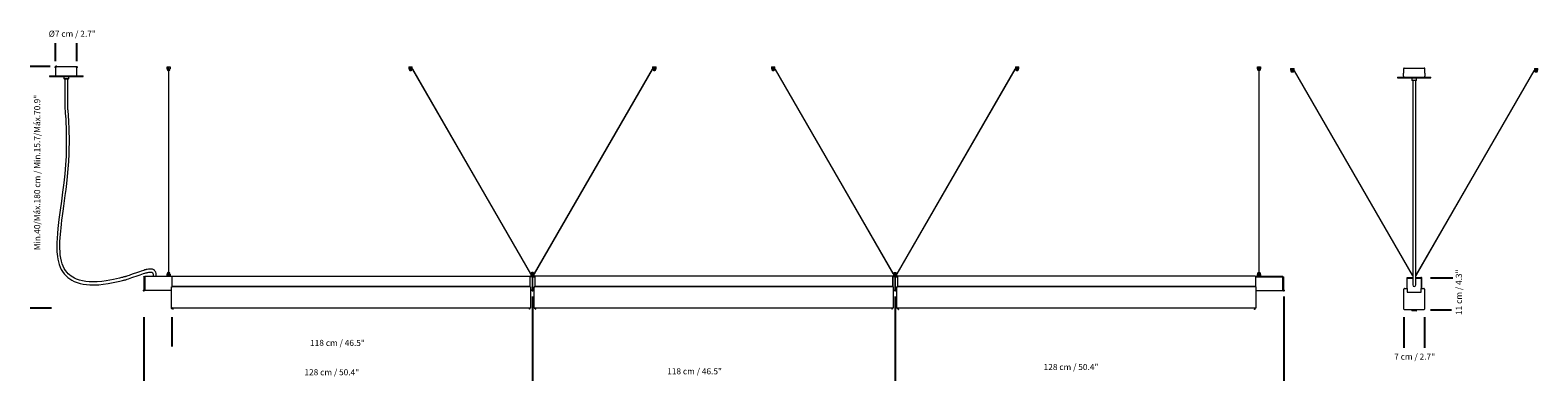
# Model space of a CAD drawing. Units: inches. Extents: x -0.38 to 9.24, y -0.3 to 0.85.
# Drawn here: x -0.38 to 4.57, y -0.3 to 0.85 of the extents above; entities that cross this region are included whole.
import ezdxf

# ---------------------------------------------------------------- set-up
doc = ezdxf.new("R2010")
doc.units = ezdxf.units.IN
doc.header["$MEASUREMENT"] = 0
doc.layers.add('S&C_cotas', color=251, linetype='Continuous')
doc.styles.add('ARIAL', font='ARIAL.TTF')

msp = doc.modelspace()

# ---------------------------------------------------------------- linework, layer by layer
at = {"color": 7, "linetype": 'Continuous', "lineweight": 15}
for p, q in [((-0.3128, 0.7034), (-0.3128, 0.7014)), ((-0.3128, 0.7034), (-0.2028, 0.7034)), ((-0.3128, 0.7014), (-0.2028, 0.7014)), ((-0.2928, 0.7316), (-0.2928, 0.7034)), ((-0.291, 0.7334), (-0.2246, 0.7334)), ((-0.2658, 0.7014), (-0.2658, 0.6942)), ((-0.2658, 0.6942), (-0.264, 0.6924)), ((-0.2658, 0.6942), (-0.2578, 0.6942)), ((-0.2578, 0.6942), (-0.2498, 0.6942)), ((-0.2516, 0.6924), (-0.2498, 0.6942)), ((-0.2498, 0.6942), (-0.2498, 0.7014)), ((-0.2228, 0.7034), (-0.2228, 0.7316)), ((-0.2028, 0.7014), (-0.2028, 0.7034)), ((0.073, 0.7266), (0.073, 0.7326)), ((0.073, 0.7326), (0.0732, 0.7326)), ((0.0732, 0.7266), (0.073, 0.7266)), ((0.0732, 0.7326), (0.0777, 0.7326)), ((0.0732, 0.7266), (0.0777, 0.7266)), ((0.0735, 0.7266), (0.0735, 0.7236)), ((0.076, 0.7211), (0.08, 0.7211)), ((0.0775, 0.7211), (0.0775, 0.0548)), ((0.0777, 0.7326), (0.0782, 0.7326)), ((0.0782, 0.7266), (0.0777, 0.7266)), ((0.0782, 0.7326), (0.0827, 0.7326)), ((0.0782, 0.7266), (0.0827, 0.7266)), ((0.0785, 0.0548), (0.0785, 0.7211)), ((0.0825, 0.7236), (0.0825, 0.7266)), ((0.0827, 0.7326), (0.083, 0.7326)), ((0.083, 0.7266), (0.0827, 0.7266)), ((0.083, 0.7326), (0.083, 0.7266)), ((0.8663, 0.7324), (0.8664, 0.7324)), ((0.8663, 0.7324), (0.8663, 0.7264)), ((0.8664, 0.7264), (0.8663, 0.7264)), ((0.8664, 0.7324), (0.869, 0.7324)), ((0.8664, 0.7264), (0.869, 0.7264)), ((0.8675, 0.7264), (0.8675, 0.7249)), ((0.8675, 0.7249), (0.8675, 0.7234)), ((0.869, 0.7324), (0.8694, 0.7324)), ((0.8694, 0.7264), (0.869, 0.7264)), ((0.8694, 0.7324), (0.8746, 0.7324)), ((0.8694, 0.7264), (0.8746, 0.7264)), ((0.87, 0.7209), (0.872, 0.7209)), ((0.8738, 0.7209), (0.872, 0.7209)), ((0.872, 0.7209), (0.874, 0.7209)), ((0.8746, 0.7324), (0.875, 0.7324)), ((0.875, 0.7264), (0.8746, 0.7264)), ((0.875, 0.7324), (0.8776, 0.7324)), ((0.875, 0.7264), (0.8776, 0.7264)), ((0.8765, 0.7259), (0.8765, 0.7264)), ((0.877, 0.7259), (0.8765, 0.7259)), ((0.8765, 0.7249), (0.877, 0.7249)), ((0.8765, 0.7234), (0.8765, 0.7249)), ((0.8776, 0.7324), (0.8777, 0.7324)), ((0.8777, 0.7264), (0.8776, 0.7264)), ((0.8777, 0.7264), (0.8777, 0.7324)), ((0.8783, 0.7241), (1.265, 0.0543)), ((1.2659, 0.0549), (0.8792, 0.7246)), ((1.6648, 0.7246), (1.2781, 0.0549)), ((1.279, 0.0543), (1.6657, 0.7241)), ((1.6663, 0.7324), (1.6664, 0.7324)), ((1.6663, 0.7324), (1.6663, 0.7264)), ((1.6664, 0.7264), (1.6663, 0.7264)), ((1.6664, 0.7324), (1.669, 0.7324)), ((1.6664, 0.7264), (1.669, 0.7264)), ((1.6675, 0.7259), (1.667, 0.7259)), ((1.667, 0.7249), (1.6675, 0.7249)), ((1.6675, 0.7264), (1.6675, 0.7259)), ((1.6675, 0.7249), (1.6675, 0.7234)), ((1.669, 0.7324), (1.6694, 0.7324)), ((1.6694, 0.7264), (1.669, 0.7264)), ((1.6694, 0.7324), (1.6746, 0.7324)), ((1.6694, 0.7264), (1.6746, 0.7264)), ((1.67, 0.7209), (1.672, 0.7209)), ((1.6738, 0.7209), (1.672, 0.7209)), ((1.672, 0.7209), (1.674, 0.7209)), ((1.6746, 0.7324), (1.675, 0.7324)), ((1.675, 0.7264), (1.6746, 0.7264)), ((1.675, 0.7324), (1.6776, 0.7324)), ((1.675, 0.7264), (1.6776, 0.7264)), ((1.6765, 0.7249), (1.6765, 0.7264)), ((1.6765, 0.7234), (1.6765, 0.7249)), ((1.6776, 0.7324), (1.6777, 0.7324)), ((1.6777, 0.7264), (1.6776, 0.7264)), ((1.6777, 0.7264), (1.6777, 0.7324)), ((2.0563, 0.7322), (2.0564, 0.7322)), ((2.0563, 0.7322), (2.0563, 0.7262)), ((2.0564, 0.7262), (2.0563, 0.7262)), ((2.0564, 0.7322), (2.059, 0.7322)), ((2.0564, 0.7262), (2.059, 0.7262)), ((2.0575, 0.7262), (2.0575, 0.7247)), ((2.0575, 0.7247), (2.0575, 0.7232)), ((2.059, 0.7322), (2.0594, 0.7322)), ((2.0594, 0.7262), (2.059, 0.7262)), ((2.0594, 0.7322), (2.0646, 0.7322)), ((2.0594, 0.7262), (2.0646, 0.7262)), ((2.06, 0.7207), (2.062, 0.7207)), ((2.0638, 0.7207), (2.062, 0.7207)), ((2.062, 0.7207), (2.064, 0.7207)), ((2.0646, 0.7322), (2.065, 0.7322)), ((2.065, 0.7262), (2.0646, 0.7262)), ((2.065, 0.7322), (2.0676, 0.7322)), ((2.065, 0.7262), (2.0676, 0.7262)), ((2.0665, 0.7257), (2.0665, 0.7262)), ((2.067, 0.7257), (2.0665, 0.7257)), ((2.0665, 0.7247), (2.067, 0.7247)), ((2.0665, 0.7232), (2.0665, 0.7247)), ((2.0676, 0.7322), (2.0677, 0.7322)), ((2.0677, 0.7262), (2.0676, 0.7262)), ((2.0677, 0.7262), (2.0677, 0.7322)), ((2.0683, 0.7239), (2.455, 0.0541)), ((2.4559, 0.0547), (2.0692, 0.7244)), ((2.855, 0.7246), (2.4681, 0.0547)), ((2.469, 0.0541), (2.8559, 0.7241)), ((2.8565, 0.7324), (2.8591, 0.7324)), ((2.8565, 0.7324), (2.8565, 0.7324)), ((2.8565, 0.7324), (2.8565, 0.7264)), ((2.8565, 0.7264), (2.8591, 0.7264)), ((2.8565, 0.7264), (2.8565, 0.7264)), ((2.8577, 0.7259), (2.8572, 0.7259)), ((2.8572, 0.7249), (2.8577, 0.7249)), ((2.8577, 0.7264), (2.8577, 0.7259)), ((2.8577, 0.7249), (2.8577, 0.7234)), ((2.8591, 0.7324), (2.8596, 0.7324)), ((2.8596, 0.7264), (2.8591, 0.7264)), ((2.8596, 0.7324), (2.8648, 0.7324)), ((2.8596, 0.7264), (2.8648, 0.7264)), ((2.8602, 0.7209), (2.8622, 0.7209)), ((2.864, 0.7209), (2.8622, 0.7209)), ((2.8622, 0.7209), (2.8642, 0.7209)), ((2.8648, 0.7324), (2.8652, 0.7324)), ((2.8652, 0.7264), (2.8648, 0.7264)), ((2.8652, 0.7324), (2.8678, 0.7324)), ((2.8652, 0.7264), (2.8678, 0.7264)), ((2.8667, 0.7249), (2.8667, 0.7264)), ((2.8667, 0.7234), (2.8667, 0.7249)), ((2.8678, 0.7324), (2.8679, 0.7324)), ((2.8679, 0.7264), (2.8678, 0.7264)), ((2.8679, 0.7264), (2.8679, 0.7324)), ((3.651, 0.7264), (3.651, 0.7324)), ((3.651, 0.7324), (3.6512, 0.7324)), ((3.6512, 0.7264), (3.651, 0.7264)), ((3.6512, 0.7324), (3.6557, 0.7324)), ((3.6512, 0.7264), (3.6557, 0.7264)), ((3.6515, 0.7264), (3.6515, 0.7234)), ((3.654, 0.7209), (3.658, 0.7209)), ((3.6555, 0.7209), (3.6555, 0.0546)), ((3.6557, 0.7324), (3.6562, 0.7324)), ((3.6562, 0.7264), (3.6557, 0.7264)), ((3.6562, 0.7324), (3.6607, 0.7324)), ((3.6562, 0.7264), (3.6607, 0.7264)), ((3.6565, 0.0546), (3.6565, 0.7209)), ((3.6605, 0.7234), (3.6605, 0.7264)), ((3.6607, 0.7324), (3.661, 0.7324)), ((3.661, 0.7264), (3.6607, 0.7264)), ((3.661, 0.7324), (3.661, 0.7264)), ((3.7595, 0.7276), (3.7595, 0.7216)), ((3.7595, 0.7276), (3.7596, 0.7276)), ((3.7596, 0.7216), (3.7595, 0.7216)), ((3.7596, 0.7276), (3.7622, 0.7276)), ((3.7596, 0.7216), (3.7622, 0.7216)), ((3.7607, 0.7216), (3.7607, 0.7201)), ((3.7607, 0.7201), (3.7607, 0.7186)), ((3.7622, 0.7276), (3.7626, 0.7276)), ((3.7626, 0.7216), (3.7622, 0.7216)), ((3.7626, 0.7276), (3.7678, 0.7276)), ((3.7626, 0.7216), (3.7678, 0.7216)), ((3.7632, 0.7161), (3.7652, 0.7161)), ((3.7652, 0.7161), (3.7672, 0.7161)), ((3.7678, 0.7276), (3.7683, 0.7276)), ((3.7683, 0.7216), (3.7678, 0.7216)), ((3.7683, 0.7276), (3.7709, 0.7276)), ((3.7683, 0.7216), (3.7709, 0.7216)), ((3.7697, 0.7211), (3.7697, 0.7216)), ((3.7702, 0.7211), (3.7697, 0.7211)), ((3.7697, 0.7201), (3.7702, 0.7201)), ((3.7697, 0.7186), (3.7697, 0.7201)), ((3.7709, 0.7216), (3.7709, 0.7276)), ((3.7709, 0.7276), (3.7709, 0.7276)), ((3.7709, 0.7216), (3.7709, 0.7216)), ((3.7715, 0.7193), (4.1582, 0.0496)), ((4.1591, 0.0501), (3.7724, 0.7198)), ((4.1102, 0.6984), (4.1102, 0.6964)), ((4.1102, 0.6984), (4.1652, 0.6984)), ((4.1102, 0.6964), (4.1652, 0.6964)), ((4.1302, 0.7266), (4.1302, 0.7119)), ((4.1302, 0.7071), (4.1302, 0.7119)), ((4.1302, 0.7099), (4.1302, 0.7099)), ((4.1302, 0.7023), (4.1302, 0.7071)), ((4.1302, 0.7049), (4.1302, 0.7049)), ((4.1302, 0.7023), (4.1302, 0.6984)), ((4.132, 0.7284), (4.1984, 0.7284)), ((4.1572, 0.6964), (4.1572, 0.6892)), ((4.1652, 0.6984), (4.2202, 0.6984)), ((4.1652, 0.6964), (4.2202, 0.6964)), ((4.5581, 0.7198), (4.1714, 0.0501)), ((4.1722, 0.0496), (4.5589, 0.7193)), ((4.1732, 0.6892), (4.1732, 0.6964)), ((4.2002, 0.7119), (4.2002, 0.7266)), ((4.2002, 0.7119), (4.2002, 0.7023)), ((4.2002, 0.6984), (4.2002, 0.7023)), ((4.2202, 0.6964), (4.2202, 0.6984)), ((4.5595, 0.7276), (4.5595, 0.7216)), ((4.5595, 0.7276), (4.5596, 0.7276)), ((4.5596, 0.7216), (4.5595, 0.7216)), ((4.5596, 0.7276), (4.5622, 0.7276)), ((4.5596, 0.7216), (4.5622, 0.7216)), ((4.5607, 0.7211), (4.5602, 0.7211)), ((4.5602, 0.7201), (4.5607, 0.7201)), ((4.5607, 0.7216), (4.5607, 0.7211)), ((4.5607, 0.7201), (4.5607, 0.7186)), ((4.5622, 0.7276), (4.5626, 0.7276)), ((4.5626, 0.7216), (4.5622, 0.7216)), ((4.5626, 0.7276), (4.5678, 0.7276)), ((4.5626, 0.7216), (4.5678, 0.7216)), ((4.5632, 0.7161), (4.5652, 0.7161)), ((4.5652, 0.7161), (4.5672, 0.7161)), ((4.5678, 0.7276), (4.5683, 0.7276)), ((4.5683, 0.7216), (4.5678, 0.7216)), ((4.5683, 0.7276), (4.5709, 0.7276)), ((4.5683, 0.7216), (4.5709, 0.7216)), ((4.5697, 0.7211), (4.5697, 0.7216)), ((4.5697, 0.7186), (4.5697, 0.7211)), ((4.5709, 0.7216), (4.5709, 0.7276)), ((4.5709, 0.7276), (4.5709, 0.7276)), ((4.5709, 0.7216), (4.5709, 0.7216)), ((-0.2578, 0.6924), (-0.264, 0.6924)), ((-0.2628, 0.6924), (-0.2628, 0.6009)), ((-0.2516, 0.6924), (-0.2578, 0.6924)), ((-0.2528, 0.6009), (-0.2528, 0.6924)), ((4.1572, 0.6892), (4.159, 0.6874)), ((4.1572, 0.6892), (4.1732, 0.6892)), ((4.1714, 0.6874), (4.159, 0.6874)), ((4.1602, 0.6874), (4.1602, 0.5959)), ((4.1702, 0.5959), (4.1702, 0.6874)), ((4.1714, 0.6874), (4.1732, 0.6892)), ((4.1602, 0.5959), (4.1602, 0.0178)), ((4.1702, 0.0178), (4.1702, 0.5959)), ((0.073, 0.0468), (0.073, 0.0528)), ((0.073, 0.0528), (0.0732, 0.0528)), ((0.0777, 0.0528), (0.0732, 0.0528)), ((0.0735, 0.0558), (0.0735, 0.0528)), ((0.0775, 0.0583), (0.076, 0.0583)), ((0.0775, 0.0548), (0.0775, 0.0538)), ((0.0777, 0.0528), (0.0782, 0.0528)), ((0.0827, 0.0528), (0.0782, 0.0528)), ((0.08, 0.0583), (0.0785, 0.0583)), ((0.0785, 0.0538), (0.0785, 0.0548)), ((0.0825, 0.0528), (0.0825, 0.0558)), ((0.0827, 0.0528), (0.083, 0.0528)), ((0.083, 0.0528), (0.083, 0.0468)), ((1.2663, 0.0526), (1.2664, 0.0526)), ((1.2663, 0.0526), (1.2663, 0.0466)), ((1.269, 0.0526), (1.2664, 0.0526)), ((1.2675, 0.0541), (1.2672, 0.0541)), ((1.2672, 0.0531), (1.2675, 0.0531)), ((1.2675, 0.0556), (1.2675, 0.0541)), ((1.2675, 0.0531), (1.2675, 0.0526)), ((1.269, 0.0526), (1.2694, 0.0526)), ((1.2746, 0.0526), (1.2694, 0.0526)), ((1.274, 0.0581), (1.27, 0.0581)), ((1.2746, 0.0526), (1.275, 0.0526)), ((1.2776, 0.0526), (1.275, 0.0526)), ((1.2765, 0.0541), (1.2765, 0.0556)), ((1.2768, 0.0541), (1.2765, 0.0541)), ((1.2765, 0.0531), (1.2768, 0.0531)), ((1.2765, 0.0526), (1.2765, 0.0531)), ((1.2776, 0.0526), (1.2777, 0.0526)), ((1.2777, 0.0466), (1.2777, 0.0526)), ((2.4563, 0.0524), (2.4564, 0.0524)), ((2.4563, 0.0524), (2.4563, 0.0464)), ((2.459, 0.0524), (2.4564, 0.0524)), ((2.4575, 0.0539), (2.4572, 0.0539)), ((2.4572, 0.0529), (2.4575, 0.0529)), ((2.4575, 0.0554), (2.4575, 0.0539)), ((2.4575, 0.0529), (2.4575, 0.0524)), ((2.459, 0.0524), (2.4594, 0.0524)), ((2.4646, 0.0524), (2.4594, 0.0524)), ((2.464, 0.0579), (2.46, 0.0579)), ((2.4646, 0.0524), (2.465, 0.0524)), ((2.4676, 0.0524), (2.465, 0.0524)), ((2.4665, 0.0539), (2.4665, 0.0554)), ((2.4668, 0.0539), (2.4665, 0.0539)), ((2.4665, 0.0529), (2.4668, 0.0529)), ((2.4665, 0.0524), (2.4665, 0.0529)), ((2.4676, 0.0524), (2.4677, 0.0524)), ((2.4677, 0.0464), (2.4677, 0.0524)), ((3.651, 0.0466), (3.651, 0.0526)), ((3.651, 0.0526), (3.6512, 0.0526)), ((3.6557, 0.0526), (3.6512, 0.0526)), ((3.6515, 0.0556), (3.6515, 0.0526)), ((3.6555, 0.0581), (3.654, 0.0581)), ((3.6555, 0.0546), (3.6555, 0.0536)), ((3.6557, 0.0526), (3.6562, 0.0526)), ((3.656, 0.0531), (3.6559, 0.0531)), ((3.656, 0.0531), (3.656, 0.0531)), ((3.6607, 0.0526), (3.6562, 0.0526)), ((3.658, 0.0581), (3.6565, 0.0581)), ((3.6565, 0.0536), (3.6565, 0.0546)), ((3.6605, 0.0526), (3.6605, 0.0556)), ((3.6607, 0.0526), (3.661, 0.0526)), ((3.661, 0.0526), (3.661, 0.0466)), ((-0.003, 0.0078), (-0.0035, 0.0078)), ((-0.0035, 0.0051), (-0.0034, 0.0051)), ((-0.0034, 0.0079), (-0.003, 0.0079)), ((-0.0034, 0.0078), (-0.003, 0.0078)), ((-0.0034, 0.0078), (-0.0034, 0.0071)), ((-0.0034, 0.0071), (-0.003, 0.0071)), ((-0.0034, 0.0071), (-0.003, 0.0071)), ((-0.0034, 0.0071), (-0.0034, 0.0071)), ((-0.0034, 0.0071), (-0.0034, 0.007)), ((-0.0034, 0.007), (-0.003, 0.007)), ((-0.0034, 0.007), (-0.0034, 0.0058)), ((-0.0034, 0.0058), (-0.003, 0.0058)), ((-0.0034, 0.0058), (-0.0034, 0.0057)), ((-0.0034, 0.0057), (-0.0034, 0.005)), ((-0.0034, 0.0057), (-0.003, 0.0057)), ((-0.0034, 0.0057), (-0.003, 0.0057)), ((-0.0034, 0.0057), (-0.0034, 0.0057)), ((-0.0034, 0.005), (-0.003, 0.005)), ((-0.0034, 0.005), (-0.003, 0.005)), ((-0.003, 0.0447), (-0.003, 0.045)), ((-0.003, 0.045), (0, 0.045)), ((-0.003, 0.0447), (-0.003, 0.0003)), ((-0.003, 0), (-0.003, 0.0003)), ((0, 0), (-0.003, 0)), ((0, 0.0462), (0.0875, 0.0462)), ((0, 0.0452), (0, 0.0462)), ((0, 0.045), (0, 0.0452)), ((0, 0.045), (0, 0.0447)), ((0.09, 0.045), (0, 0.045)), ((0, 0.0447), (0, 0.045)), ((0, 0.0447), (0, 0.0003)), ((0, 0.0003), (0, 0.0447)), ((0, 0.0003), (0, 0)), ((0, 0), (0, 0.0003)), ((0.088, 0), (0, 0)), ((0.0732, 0.0468), (0.073, 0.0468)), ((0.073, 0.0463), (0.0748, 0.0468)), ((0.073, 0.0468), (0.073, 0.0463)), ((0.073, 0.0463), (0.073, 0.0462)), ((0.0777, 0.0468), (0.0732, 0.0468)), ((0.0748, 0.0468), (0.0762, 0.0468)), ((0.0782, 0.0468), (0.0777, 0.0468)), ((0.078, 0.0463), (0.0798, 0.0468)), ((0.078, 0.0463), (0.078, 0.0462)), ((0.0827, 0.0468), (0.0782, 0.0468)), ((0.0798, 0.0468), (0.0812, 0.0468)), ((0.083, 0.0468), (0.0827, 0.0468)), ((0.083, 0.0463), (0.083, 0.0468)), ((0.083, 0.0463), (0.083, 0.0462)), ((0.0875, 0.0452), (0.0875, 0.0462)), ((0.088, 0.0094), (0.088, 0.0115)), ((0.088, -0.0562), (0.088, 0.0094)), ((0.088, -0.0002), (0.088, 0)), ((0.0882, 0.0117), (0.09, 0.0117)), ((0.09, 0.0465), (1.264, 0.0465)), ((0.09, 0.0445), (0.09, 0.0465)), ((0.09, 0.0127), (0.09, 0.0445)), ((0.09, 0.0125), (0.09, 0.0127)), ((1.264, 0.0125), (0.09, 0.0125)), ((1.264, 0.0117), (0.09, 0.0117)), ((1.264, 0.0445), (1.264, 0.0465)), ((1.264, 0.046), (1.28, 0.046)), ((1.272, 0.045), (1.264, 0.045)), ((1.264, 0.0127), (1.264, 0.0445)), ((1.264, 0.0127), (1.264, 0.0125)), ((1.264, 0.0117), (1.2657, 0.0117)), ((1.266, 0.0115), (1.266, 0.0094)), ((1.266, 0.0094), (1.266, -0.0562)), ((1.266, 0), (1.266, -0.0002)), ((1.272, 0), (1.266, 0)), ((1.2664, 0.0466), (1.2663, 0.0466)), ((1.2672, 0.0466), (1.2664, 0.0466)), ((1.267, 0.0461), (1.2688, 0.0466)), ((1.267, 0.0466), (1.267, 0.0461)), ((1.267, 0.0461), (1.267, 0.046)), ((1.2672, 0.0466), (1.2681, 0.0466)), ((1.269, 0.0466), (1.2683, 0.0466)), ((1.2694, 0.0466), (1.269, 0.0466)), ((1.2707, 0.0466), (1.2694, 0.0466)), ((1.2711, 0.0466), (1.2729, 0.0466)), ((1.272, 0.0461), (1.2738, 0.0466)), ((1.272, 0.0461), (1.272, 0.046)), ((1.272, 0.045), (1.272, 0.0447)), ((1.272, 0.045), (1.28, 0.045)), ((1.272, 0.0447), (1.272, 0.0003)), ((1.272, 0.0003), (1.272, 0.0447)), ((1.272, 0), (1.278, 0)), ((1.2746, 0.0466), (1.2729, 0.0466)), ((1.275, 0.0466), (1.2746, 0.0466)), ((1.2757, 0.0466), (1.275, 0.0466)), ((1.2759, 0.0466), (1.2768, 0.0466)), ((1.2776, 0.0466), (1.2768, 0.0466)), ((1.277, 0.0461), (1.277, 0.0466)), ((1.277, 0.0461), (1.277, 0.046)), ((1.2777, 0.0466), (1.2776, 0.0466)), ((1.278, 0.0094), (1.278, 0.0115)), ((1.278, -0.0562), (1.278, 0.0094)), ((1.278, -0.0002), (1.278, 0)), ((1.2782, 0.0117), (1.28, 0.0117)), ((2.454, 0.0465), (1.28, 0.0465)), ((1.28, 0.0465), (1.28, 0.0445)), ((1.28, 0.0445), (1.28, 0.0127)), ((1.28, 0.0125), (1.28, 0.0127)), ((2.454, 0.0125), (1.28, 0.0125)), ((2.454, 0.0117), (1.28, 0.0117)), ((2.454, 0.0465), (2.454, 0.0445)), ((2.454, 0.0458), (2.47, 0.0458)), ((2.462, 0.0448), (2.454, 0.0448)), ((2.454, 0.0445), (2.454, 0.0127)), ((2.454, 0.0125), (2.454, 0.0443)), ((2.454, 0.0127), (2.454, 0.0125)), ((2.454, 0.0117), (2.4558, 0.0117)), ((2.456, 0.0115), (2.456, 0.0094)), ((2.456, 0.0094), (2.456, -0.0562)), ((2.456, 0), (2.456, -0.0002)), ((2.4564, 0.0464), (2.4563, 0.0464)), ((2.4572, 0.0464), (2.4564, 0.0464)), ((2.457, 0.0459), (2.4588, 0.0464)), ((2.457, 0.0464), (2.457, 0.0459)), ((2.457, 0.0459), (2.457, 0.0458)), ((2.4572, 0.0464), (2.4581, 0.0464)), ((2.459, 0.0464), (2.4583, 0.0464)), ((2.4594, 0.0464), (2.459, 0.0464)), ((2.4607, 0.0464), (2.4594, 0.0464)), ((2.4611, 0.0464), (2.4629, 0.0464)), ((2.462, 0.0459), (2.4638, 0.0464)), ((2.462, 0.0459), (2.462, 0.0458)), ((2.462, 0.0448), (2.47, 0.0448)), ((2.462, 0.0445), (2.462, 0.0001)), ((2.462, 0.0001), (2.462, 0.0445)), ((2.4646, 0.0464), (2.4629, 0.0464)), ((2.465, 0.0464), (2.4646, 0.0464)), ((2.4657, 0.0464), (2.465, 0.0464)), ((2.4659, 0.0464), (2.4668, 0.0464)), ((2.4676, 0.0464), (2.4668, 0.0464)), ((2.467, 0.0459), (2.467, 0.0464)), ((2.467, 0.0459), (2.467, 0.0458)), ((2.4677, 0.0464), (2.4676, 0.0464)), ((2.468, 0.0092), (2.468, 0.0113)), ((2.468, -0.0564), (2.468, 0.0092)), ((2.4682, 0.0115), (2.47, 0.0115)), ((3.644, 0.0463), (2.47, 0.0463)), ((2.47, 0.0463), (2.47, 0.0443)), ((2.47, 0.0443), (2.47, 0.0125)), ((2.47, 0.0123), (2.47, 0.0125)), ((3.644, 0.0123), (2.47, 0.0123)), ((3.644, 0.0115), (2.47, 0.0115)), ((3.644, 0.0463), (3.644, 0.0443)), ((3.644, 0.0448), (3.734, 0.0448)), ((3.644, 0.0443), (3.644, 0.0125)), ((3.644, 0.0125), (3.644, 0.0123)), ((3.644, 0.0115), (3.6458, 0.0115)), ((3.646, 0.0113), (3.646, 0.0092)), ((3.646, 0.0092), (3.646, -0.0564)), ((3.734, 0.046), (3.6465, 0.046)), ((3.6512, 0.0466), (3.651, 0.0466)), ((3.651, 0.0461), (3.6528, 0.0466)), ((3.651, 0.0466), (3.651, 0.0461)), ((3.651, 0.0461), (3.651, 0.046)), ((3.6557, 0.0466), (3.6512, 0.0466)), ((3.6528, 0.0466), (3.6542, 0.0466)), ((3.6562, 0.0466), (3.6557, 0.0466)), ((3.656, 0.0461), (3.6578, 0.0466)), ((3.656, 0.0461), (3.656, 0.046)), ((3.6607, 0.0466), (3.6562, 0.0466)), ((3.6578, 0.0466), (3.6592, 0.0466)), ((3.661, 0.0466), (3.6607, 0.0466)), ((3.661, 0.0461), (3.661, 0.0466)), ((3.661, 0.0461), (3.661, 0.046)), ((3.734, 0.046), (3.734, 0.045)), ((3.734, 0.045), (3.734, 0.0448)), ((3.734, 0.0448), (3.737, 0.0448)), ((3.734, 0.0445), (3.734, 0.0448)), ((3.734, 0.0448), (3.734, 0.0445)), ((3.734, 0.0001), (3.734, 0.0445)), ((3.734, 0.0445), (3.734, 0.0001)), ((3.734, -0.0002), (3.734, 0.0001)), ((3.734, 0.0001), (3.734, -0.0002)), ((3.737, 0.0448), (3.737, 0.0445)), ((3.737, 0.0001), (3.737, 0.0445)), ((3.7374, 0.0077), (3.737, 0.0077)), ((3.7374, 0.0076), (3.737, 0.0076)), ((3.7374, 0.0068), (3.737, 0.0068)), ((3.7374, 0.0058), (3.737, 0.0058)), ((3.7374, 0.0056), (3.737, 0.0056)), ((3.7374, 0.0048), (3.737, 0.0048)), ((3.7374, 0.0048), (3.737, 0.0048)), ((3.737, 0.0001), (3.737, -0.0002)), ((3.7375, 0.0076), (3.7374, 0.0076)), ((3.7374, 0.0068), (3.7374, 0.0072)), ((3.7374, 0.0048), (3.7374, 0.0056)), ((3.7374, 0.0049), (3.7375, 0.0049)), ((3.7374, 0.0048), (3.7375, 0.0048)), ((4.1315, -0.0612), (4.1315, 0.0044)), ((4.1338, 0.0067), (4.1422, 0.0067)), ((4.1405, 0.0395), (4.1405, 0.0077)), ((4.1407, 0.0075), (4.1418, 0.0075)), ((4.142, 0.0077), (4.142, 0.0395)), ((4.1602, 0.0415), (4.1425, 0.0415)), ((4.1425, 0.04), (4.143, 0.04)), ((4.1425, 0.0065), (4.1425, -0.0052)), ((4.143, 0.04), (4.1602, 0.0401)), ((4.1879, 0.0415), (4.1702, 0.0415)), ((4.1702, 0.0401), (4.1874, 0.04)), ((4.1874, 0.04), (4.1879, 0.04)), ((4.188, -0.0052), (4.188, 0.0065)), ((4.1882, 0.0067), (4.1967, 0.0067)), ((4.1884, 0.0395), (4.1884, 0.0077)), ((4.1886, 0.0075), (4.1897, 0.0075)), ((4.1899, 0.0077), (4.1899, 0.0395)), ((4.199, 0.0044), (4.199, -0.0612)), ((0.088, -0.0007), (0.088, -0.0002)), ((1.266, -0.0002), (1.266, -0.0007)), ((1.278, -0.0007), (1.278, -0.0002)), ((2.456, -0.0002), (2.456, -0.0007)), ((2.462, -0.0002), (2.456, -0.0002)), ((2.462, -0.0002), (2.468, -0.0002)), ((2.468, -0.0004), (2.468, -0.0002)), ((2.468, -0.0009), (2.468, -0.0004)), ((3.646, -0.0002), (3.646, -0.0004)), ((3.646, -0.0002), (3.734, -0.0002)), ((3.646, -0.0004), (3.646, -0.0009)), ((3.737, -0.0002), (3.734, -0.0002)), ((4.1427, -0.0054), (4.1877, -0.0054)), ((0.088, -0.0583), (0.088, -0.0562)), ((0.09, -0.0585), (0.0882, -0.0585)), ((1.264, -0.0585), (0.09, -0.0585)), ((0.092, -0.061), (0.092, -0.0585)), ((0.092, -0.062), (0.092, -0.061)), ((0.092, -0.062), (0.0925, -0.062)), ((0.0925, -0.061), (0.0925, -0.0585)), ((0.0925, -0.061), (0.0925, -0.062)), ((1.2614, -0.0585), (1.2614, -0.061)), ((1.2614, -0.062), (1.2614, -0.061)), ((1.262, -0.062), (1.2614, -0.062)), ((1.262, -0.0585), (1.262, -0.061)), ((1.262, -0.061), (1.262, -0.062)), ((1.2657, -0.0585), (1.264, -0.0585)), ((1.266, -0.0562), (1.266, -0.0583)), ((1.278, -0.0583), (1.278, -0.0562)), ((1.28, -0.0585), (1.2782, -0.0585)), ((2.454, -0.0585), (1.28, -0.0585)), ((1.2819, -0.061), (1.2819, -0.0585)), ((1.2819, -0.062), (1.2819, -0.061)), ((1.2819, -0.062), (1.2825, -0.062)), ((1.2825, -0.061), (1.2825, -0.0585)), ((1.2825, -0.061), (1.2825, -0.062)), ((2.4514, -0.0585), (2.4514, -0.061)), ((2.4514, -0.062), (2.4514, -0.061)), ((2.4521, -0.062), (2.4514, -0.062)), ((2.4521, -0.0585), (2.4521, -0.061)), ((2.4521, -0.061), (2.4521, -0.062)), ((2.4558, -0.0585), (2.454, -0.0585)), ((2.456, -0.0562), (2.456, -0.0583)), ((2.468, -0.0585), (2.468, -0.0564)), ((2.47, -0.0587), (2.4682, -0.0587)), ((3.644, -0.0587), (2.47, -0.0587)), ((2.4719, -0.0612), (2.4719, -0.0587)), ((2.4719, -0.0622), (2.4719, -0.0612)), ((2.4719, -0.0622), (2.4725, -0.0622)), ((2.4725, -0.0612), (2.4725, -0.0587)), ((2.4725, -0.0612), (2.4725, -0.0622)), ((3.6414, -0.0587), (3.6414, -0.0612)), ((3.6414, -0.0622), (3.6414, -0.0612)), ((3.6421, -0.0622), (3.6414, -0.0622)), ((3.6421, -0.0587), (3.6421, -0.0612)), ((3.6421, -0.0612), (3.6421, -0.0622)), ((3.6458, -0.0587), (3.644, -0.0587)), ((3.646, -0.0564), (3.646, -0.0585)), ((4.1967, -0.0635), (4.1338, -0.0635)), ((4.1577, -0.0635), (4.1577, -0.066)), ((4.1717, -0.067), (4.1587, -0.067)), ((4.1727, -0.066), (4.1727, -0.0635))]:
    msp.add_line(p, q, dxfattribs=at)
at = {"color": 7, "linetype": 'Continuous', "lineweight": 0}
for p, q in [((0.0735, 0.7236), (0.0825, 0.7236)), ((0.0777, 0.7266), (0.0777, 0.7326)), ((0.0782, 0.7326), (0.0782, 0.7266)), ((0.8675, 0.7234), (0.872, 0.7234)), ((0.8694, 0.7324), (0.8694, 0.7264)), ((0.872, 0.7234), (0.8765, 0.7234)), ((0.8746, 0.7264), (0.8746, 0.7324)), ((1.6675, 0.7234), (1.672, 0.7234)), ((1.6694, 0.7324), (1.6694, 0.7264)), ((1.672, 0.7234), (1.6765, 0.7234)), ((1.6746, 0.7264), (1.6746, 0.7324)), ((2.0575, 0.7232), (2.062, 0.7232)), ((2.0594, 0.7322), (2.0594, 0.7262)), ((2.062, 0.7232), (2.0665, 0.7232)), ((2.0646, 0.7262), (2.0646, 0.7322)), ((2.8577, 0.7234), (2.8622, 0.7234)), ((2.8596, 0.7324), (2.8596, 0.7264)), ((2.8622, 0.7234), (2.8667, 0.7234)), ((2.8648, 0.7264), (2.8648, 0.7324)), ((3.6515, 0.7234), (3.6605, 0.7234)), ((3.6557, 0.7264), (3.6557, 0.7324)), ((3.6562, 0.7324), (3.6562, 0.7264)), ((3.7607, 0.7186), (3.7652, 0.7186)), ((3.7626, 0.7276), (3.7626, 0.7216)), ((3.7652, 0.7186), (3.7697, 0.7186)), ((3.7678, 0.7216), (3.7678, 0.7276)), ((4.5607, 0.7186), (4.5652, 0.7186)), ((4.5626, 0.7276), (4.5626, 0.7216)), ((4.5652, 0.7186), (4.5697, 0.7186)), ((4.5678, 0.7216), (4.5678, 0.7276)), ((0.0732, 0.0528), (0.0732, 0.0468)), ((0.0775, 0.0558), (0.0735, 0.0558)), ((0.0777, 0.0468), (0.0777, 0.0528)), ((0.0782, 0.0528), (0.0782, 0.0468)), ((0.0825, 0.0558), (0.0785, 0.0558)), ((0.0827, 0.0468), (0.0827, 0.0528)), ((1.2765, 0.0556), (1.2675, 0.0556)), ((1.2694, 0.0526), (1.2694, 0.0466)), ((1.2746, 0.0466), (1.2746, 0.0526)), ((2.4665, 0.0554), (2.4575, 0.0554)), ((2.4594, 0.0524), (2.4594, 0.0464)), ((2.4646, 0.0464), (2.4646, 0.0524)), ((3.6555, 0.0556), (3.6515, 0.0556)), ((3.6557, 0.0466), (3.6557, 0.0526)), ((3.6562, 0.0526), (3.6562, 0.0466)), ((3.6605, 0.0556), (3.6565, 0.0556)), ((1.272, 0.0447), (1.264, 0.0447)), ((1.272, 0.0003), (1.266, 0.0003)), ((1.272, 0.0447), (1.28, 0.0447)), ((1.272, 0.0003), (1.278, 0.0003)), ((2.462, 0.0445), (2.454, 0.0445)), ((2.462, 0.0001), (2.456, 0.0001)), ((2.462, 0.0445), (2.47, 0.0445)), ((2.462, 0.0001), (2.468, 0.0001))]:
    msp.add_line(p, q, dxfattribs=at)
msp.add_line((3.6465, 0.046), (3.6465, 0.0448))
at = {"color": 7, "linetype": 'Continuous', "lineweight": 15, "flags": 128}
for points in [[(1.6675, 0.7259), (1.6675, 0.7258), (1.6675, 0.7258), (1.6675, 0.7256), (1.6675, 0.7255), (1.6675, 0.7253), (1.6675, 0.7252), (1.6675, 0.725), (1.6675, 0.7249), (1.6675, 0.7249), (1.6675, 0.7249)], [(2.8577, 0.7259), (2.8577, 0.7258), (2.8577, 0.7258), (2.8577, 0.7256), (2.8577, 0.7255), (2.8577, 0.7253), (2.8577, 0.7252), (2.8577, 0.725), (2.8577, 0.7249), (2.8577, 0.7249), (2.8577, 0.7249)], [(4.5607, 0.7211), (4.5607, 0.721), (4.5607, 0.721), (4.5607, 0.7208), (4.5607, 0.7207), (4.5608, 0.7205), (4.5607, 0.7204), (4.5607, 0.7202), (4.5607, 0.7201), (4.5607, 0.7201), (4.5607, 0.7201)], [(-0.2628, 0.6009), (-0.2627, 0.5997), (-0.2625, 0.597), (-0.2622, 0.5934), (-0.2618, 0.5892), (-0.2614, 0.5843), (-0.261, 0.5791), (-0.2606, 0.5735), (-0.2597, 0.5595), (-0.2589, 0.5456), (-0.2585, 0.5364), (-0.2582, 0.528), (-0.258, 0.5208), (-0.2578, 0.5137), (-0.2577, 0.5065), (-0.2576, 0.4847), (-0.2579, 0.4625), (-0.2586, 0.4404), (-0.2601, 0.4113), (-0.2625, 0.3819), (-0.2658, 0.352), (-0.2696, 0.3221), (-0.2737, 0.2925), (-0.2779, 0.2627), (-0.2818, 0.2325), (-0.2853, 0.2025), (-0.2867, 0.187), (-0.2878, 0.1717), (-0.2885, 0.1564), (-0.2887, 0.1412), (-0.2882, 0.1261), (-0.2868, 0.1114), (-0.2853, 0.1021), (-0.2834, 0.0932), (-0.2808, 0.0846), (-0.2777, 0.0764), (-0.274, 0.0687), (-0.2696, 0.0615), (-0.2647, 0.0547), (-0.2592, 0.0485), (-0.2531, 0.0428), (-0.2464, 0.0377), (-0.2392, 0.0332), (-0.2316, 0.0294), (-0.222, 0.0256), (-0.2121, 0.0226), (-0.2018, 0.0204), (-0.1913, 0.0189), (-0.1805, 0.018), (-0.1663, 0.0178), (-0.1514, 0.0184), (-0.1362, 0.0199), (-0.1207, 0.0222), (-0.1092, 0.0243), (-0.098, 0.0266), (-0.0876, 0.029), (-0.082, 0.0304), (-0.0772, 0.0316), (-0.0731, 0.0326), (-0.0699, 0.0334), (-0.068, 0.0338), (-0.0661, 0.0342), (-0.064, 0.0347), (-0.0635, 0.0348), (-0.0625, 0.0351), (-0.0606, 0.0357), (-0.058, 0.0365), (-0.0536, 0.038), (-0.0483, 0.0398), (-0.0423, 0.0418), (-0.0358, 0.0441), (-0.0289, 0.0464), (-0.0222, 0.0487), (-0.0156, 0.0509), (-0.0094, 0.053), (-0.0038, 0.0549), (-0.0001, 0.0561), (0.003, 0.0571), (0.0055, 0.0579), (0.0072, 0.0585), (0.0081, 0.0587), (0.0086, 0.0589), (0.0091, 0.059), (0.0096, 0.0591), (0.0133, 0.0597), (0.0165, 0.0601), (0.0191, 0.0602), (0.0212, 0.06), (0.0229, 0.0596), (0.0242, 0.059), (0.0251, 0.0582), (0.0255, 0.0577), (0.0259, 0.057), (0.0262, 0.0564), (0.0265, 0.0555), (0.0269, 0.0536), (0.0272, 0.0508), (0.0273, 0.0477), (0.0273, 0.0462)], [(0.0374, 0.0462), (0.0373, 0.0504), (0.0368, 0.0551), (0.0357, 0.0594), (0.0345, 0.0621), (0.033, 0.0644), (0.0315, 0.066), (0.0301, 0.067), (0.0287, 0.0679), (0.0272, 0.0686), (0.0256, 0.0692), (0.0205, 0.0701), (0.0147, 0.07), (0.0116, 0.0696), (0.0082, 0.069), (0.0063, 0.0686), (0.0056, 0.0684), (0.0048, 0.0682), (0.0034, 0.0678), (0.0006, 0.0669), (-0.003, 0.0657), (-0.0074, 0.0642), (-0.0124, 0.0625), (-0.0179, 0.0607), (-0.0277, 0.0573), (-0.0377, 0.054), (-0.0472, 0.0507), (-0.0516, 0.0492), (-0.0555, 0.0479), (-0.059, 0.0467), (-0.0612, 0.046), (-0.0631, 0.0454), (-0.0645, 0.0449), (-0.0654, 0.0446), (-0.0657, 0.0445), (-0.0659, 0.0445), (-0.0659, 0.0445), (-0.066, 0.0445), (-0.0661, 0.0445), (-0.0662, 0.0444), (-0.0667, 0.0444), (-0.0685, 0.044), (-0.071, 0.0434), (-0.0737, 0.0427), (-0.0766, 0.042), (-0.0797, 0.0413), (-0.0829, 0.0405), (-0.0924, 0.0382), (-0.103, 0.0358), (-0.1146, 0.0334), (-0.1273, 0.0313), (-0.1411, 0.0294), (-0.156, 0.0282), (-0.1715, 0.0278), (-0.1826, 0.0282), (-0.1938, 0.0293), (-0.2048, 0.0312), (-0.2148, 0.0337), (-0.2238, 0.0369), (-0.2306, 0.04), (-0.2367, 0.0433), (-0.2421, 0.0469), (-0.2469, 0.0507), (-0.2512, 0.0547), (-0.255, 0.0586), (-0.2598, 0.0648), (-0.2641, 0.0715), (-0.2679, 0.0789), (-0.2711, 0.0871), (-0.2738, 0.096), (-0.2758, 0.1057), (-0.2773, 0.1161), (-0.2782, 0.1272), (-0.2786, 0.1378), (-0.2786, 0.1487), (-0.2784, 0.1601), (-0.2778, 0.1719), (-0.2769, 0.184), (-0.276, 0.1943), (-0.2749, 0.2054), (-0.2736, 0.2174), (-0.272, 0.2303), (-0.2703, 0.244), (-0.2682, 0.2595), (-0.2659, 0.276), (-0.2635, 0.2933), (-0.261, 0.3115), (-0.2584, 0.3305), (-0.2559, 0.3501), (-0.2533, 0.3738), (-0.2511, 0.3981), (-0.2494, 0.4226), (-0.2483, 0.4471), (-0.2478, 0.4655), (-0.2476, 0.4836), (-0.2476, 0.5011), (-0.2479, 0.518), (-0.2484, 0.534), (-0.2491, 0.549), (-0.2497, 0.5594), (-0.2503, 0.5689), (-0.2509, 0.5775), (-0.2515, 0.5851), (-0.2518, 0.5894), (-0.2521, 0.5932), (-0.2524, 0.5962), (-0.2526, 0.598), (-0.2527, 0.5993), (-0.2528, 0.6003), (-0.2528, 0.6009)], [(0.0781, 0.0533), (0.0781, 0.0533), (0.078, 0.0533)], [(1.2765, 0.0531), (1.2765, 0.0531), (1.2765, 0.0532), (1.2765, 0.0533), (1.2765, 0.0535), (1.2765, 0.0537), (1.2765, 0.0538), (1.2765, 0.054), (1.2765, 0.0541), (1.2765, 0.0541), (1.2765, 0.0541)], [(2.4665, 0.0529), (2.4665, 0.0529), (2.4665, 0.053), (2.4665, 0.0531), (2.4665, 0.0533), (2.4665, 0.0535), (2.4665, 0.0536), (2.4665, 0.0538), (2.4665, 0.0539), (2.4665, 0.0539), (2.4665, 0.0539)], [(0.0762, 0.0468), (0.0777, 0.0464), (0.078, 0.0463)], [(0.0812, 0.0468), (0.0827, 0.0464), (0.083, 0.0463)], [(1.2702, 0.0466), (1.2717, 0.0462), (1.272, 0.0461)], [(1.2752, 0.0466), (1.2767, 0.0462), (1.277, 0.0461)], [(2.4602, 0.0464), (2.4617, 0.046), (2.462, 0.0459)], [(2.4652, 0.0464), (2.4667, 0.046), (2.467, 0.0459)], [(3.6542, 0.0466), (3.6557, 0.0462), (3.656, 0.0461)], [(3.6592, 0.0466), (3.6607, 0.0462), (3.661, 0.0461)]]:
    msp.add_lwpolyline(points, dxfattribs=at)
at = {"color": 7, "linetype": 'Continuous', "lineweight": 0, "flags": 128}
msp.add_lwpolyline([(0.0785, 0.0548), (0.0785, 0.0547), (0.0784, 0.0546), (0.0782, 0.0546), (0.078, 0.0545), (0.0778, 0.0546), (0.0776, 0.0546), (0.0775, 0.0547), (0.0775, 0.0548), (0.0775, 0.0548)], dxfattribs=at)
at = {"color": 7, "linetype": 'Continuous', "lineweight": 15}
for centre, radius, start, end in [((-0.291, 0.7316), 0.0018, 90, 180), ((-0.2246, 0.7316), 0.0018, 0, 90), ((0.076, 0.7236), 0.0025, 180, 270), ((0.08, 0.7236), 0.0025, 270, 360), ((0.87, 0.7234), 0.0025, 180, 270), ((0.874, 0.7234), 0.0025, 270, 360), ((0.881, 0.7254), 0.00453, 173.6574, 186.2635), ((0.877, 0.7234), 0.0025, 30, 90), ((0.877, 0.7234), 0.0015, 30, 90), ((1.667, 0.7234), 0.0025, 90, 150), ((1.667, 0.7234), 0.0015, 90, 150), ((1.67, 0.7234), 0.0025, 180, 270), ((1.674, 0.7234), 0.0025, 270, 360), ((2.06, 0.7232), 0.0025, 180, 270), ((2.064, 0.7232), 0.0025, 270, 360), ((2.071, 0.7252), 0.00453, 173.6574, 186.2635), ((2.067, 0.7232), 0.0025, 30, 90), ((2.067, 0.7232), 0.0015, 30, 90), ((2.8572, 0.7234), 0.0025, 90, 150), ((2.8572, 0.7234), 0.0015, 90, 150), ((2.8602, 0.7234), 0.0025, 180, 270), ((2.8642, 0.7234), 0.0025, 270, 360), ((3.654, 0.7234), 0.0025, 180, 270), ((3.658, 0.7234), 0.0025, 270, 360), ((3.7632, 0.7186), 0.0025, 180, 270), ((3.7672, 0.7186), 0.0025, 270, 360), ((3.7742, 0.7206), 0.00451, 173.6338, 186.2871), ((3.7702, 0.7186), 0.0025, 30, 90), ((3.7702, 0.7186), 0.0015, 30, 90), ((4.132, 0.7266), 0.0018, 90, 180), ((4.1984, 0.7266), 0.0018, 0, 90), ((4.5602, 0.7186), 0.0025, 90, 150), ((4.5602, 0.7186), 0.0015, 90, 150), ((4.5632, 0.7186), 0.0025, 180, 270), ((4.5672, 0.7186), 0.0025, 270, 360), ((0.076, 0.0558), 0.0025, 90, 180), ((0.078, 0.0538), 0.0005, 180, 360), ((0.08, 0.0558), 0.0025, 0, 90), ((1.2672, 0.0556), 0.0025, 210, 270), ((1.2672, 0.0556), 0.0015, 210, 270), ((1.27, 0.0556), 0.0025, 90, 180), ((1.263, 0.0536), 0.00451, 353.6371, 6.2804), ((1.274, 0.0556), 0.0025, 0, 90), ((1.2768, 0.0556), 0.0015, 270, 330), ((1.2768, 0.0556), 0.0025, 270, 330), ((2.4572, 0.0554), 0.0025, 210, 270), ((2.4572, 0.0554), 0.0015, 210, 270), ((2.46, 0.0554), 0.0025, 90, 180), ((2.453, 0.0534), 0.00451, 353.6371, 6.2804), ((2.464, 0.0554), 0.0025, 0, 90), ((2.4668, 0.0554), 0.0015, 270, 330), ((2.4668, 0.0554), 0.0025, 270, 330), ((3.654, 0.0556), 0.0025, 90, 180), ((3.656, 0.0536), 0.0005, 180, 360), ((3.658, 0.0556), 0.0025, 0, 90), ((4.1604, 0.0508), 0.0025, 210, 266.4523), ((4.1604, 0.0508), 0.0015, 210, 264.0804), ((4.1701, 0.0508), 0.0015, 275.9196, 330), ((4.1701, 0.0508), 0.0025, 273.5477, 330), ((0.0882, 0.0115), 0.00025, 90, 180), ((1.2657, 0.0115), 0.00025, 0, 90), ((1.2782, 0.0115), 0.00025, 90, 180), ((2.4558, 0.0115), 0.00025, 0, 90), ((2.4682, 0.0113), 0.00025, 90, 180), ((3.6458, 0.0113), 0.00025, 0, 90), ((4.1338, 0.0044), 0.0023, 90, 180), ((4.1425, 0.0395), 0.002, 90, 180), ((4.1407, 0.0077), 0.0002, 180, 270), ((4.1418, 0.0077), 0.0002, 270, 360), ((4.1425, 0.0395), 0.0005, 90, 180), ((4.1422, 0.0065), 0.00025, 0, 90), ((4.1652, 0.0178), 0.005, 180, 360), ((4.1879, 0.0395), 0.002, 0, 90), ((4.1879, 0.0395), 0.0005, 0, 90), ((4.1882, 0.0065), 0.00025, 90, 180), ((4.1886, 0.0077), 0.0002, 180, 270), ((4.1897, 0.0077), 0.0002, 270, 360), ((4.1967, 0.0044), 0.0023, 0, 90), ((4.1427, -0.0052), 0.00025, 180, 270), ((4.1877, -0.0052), 0.00025, 270, 0), ((0.0882, -0.0583), 0.00025, 180, 270), ((1.2657, -0.0583), 0.00025, 270, 360), ((1.2782, -0.0583), 0.00025, 180, 270), ((2.4558, -0.0583), 0.00025, 270, 360), ((2.4682, -0.0585), 0.00025, 180, 270), ((3.6458, -0.0585), 0.00025, 270, 360), ((4.1338, -0.0612), 0.0023, 180, 270), ((4.1587, -0.066), 0.001, 180, 270), ((4.1717, -0.066), 0.001, 270, 360), ((4.1967, -0.0612), 0.0023, 270, 360)]:
    msp.add_arc(centre, radius, start, end, dxfattribs=at)
for points, knots in [([(3.7374, 0.0068), (3.7374, 0.0069), (3.7374, 0.0072), (3.7374, 0.0074), (3.7374, 0.0076), (3.7374, 0.0076), (3.7374, 0.0076)], [0, 0, 0, 0, 0.27938, 0.558594, 0.779138, 1, 1, 1, 1]), ([(3.7374, 0.0058), (3.7374, 0.0059), (3.7374, 0.006), (3.7374, 0.0062), (3.7374, 0.0064), (3.7374, 0.0066), (3.7374, 0.0068)], [0, 0, 0, 0, 0.50118, 0.626529, 0.751155, 1, 1, 1, 1]), ([(3.7374, 0.0056), (3.7374, 0.0056), (3.7374, 0.0058), (3.7374, 0.0058), (3.7374, 0.0058)], [0, 0, 0, 0, 0.30489, 1, 1, 1, 1])]:
    msp.add_open_spline(points, degree=3, knots=knots, dxfattribs=at)
at = {"color": 7, "linetype": 'Continuous'}
for p in [(-0.2928, 0.7316), (-0.291, 0.7334), (-0.2228, 0.7316), (-0.003, 0), (1.272, 0), (1.272, 0), (1.272, 0), (4.1879, 0.0415), (2.462, -0.0002), (2.462, -0.0002), (3.737, -0.0002), (0.0882, -0.0585), (0.0882, -0.0585)]:
    msp.add_point(p, dxfattribs=at)
at = {"layer": 'S&C_cotas', "linetype": 'Continuous', "lineweight": -2}
for p, q in [((-0.2928, 0.7516), (-0.2928, 0.81)), ((-0.2228, 0.7516), (-0.2228, 0.8107)), ((-0.311, 0.7334), (-0.3762, 0.7334)), ((4.219, 0.0415), (4.2922, 0.0415)), ((1.272, -0.02), (1.272, -0.2326)), ((1.272, -0.02), (1.272, -0.2963)), ((1.272, -0.02), (1.272, -0.2959)), ((2.462, -0.0202), (2.462, -0.2959)), ((2.462, -0.0202), (2.462, -0.2959)), ((3.737, -0.0202), (3.737, -0.2959)), ((-0.3065, -0.0585), (-0.3762, -0.0585)), ((-0.003, -0.0878), (-0.003, -0.2959)), ((0.0882, -0.0878), (0.0882, -0.1834)), ((4.1315, -0.0878), (4.1315, -0.1885)), ((4.199, -0.0878), (4.199, -0.1885)), ((4.219, -0.0635), (4.2881, -0.0635))]:
    msp.add_line(p, q, dxfattribs=at)

# ---------------------------------------------------------------- texts
at = {"layer": 'S&C_cotas', "lineweight": 0, "style": 'ARIAL'}
for s, p in [('%%c7 cm / 2.7"', (-0.3154, 0.8311)), ('118 cm / 46.5"', (0.5423, -0.1821)), ('128 cm / 50.4"', (2.9493, -0.2611)), ('7 cm / 2.7"', (4.0996, -0.2271)), ('128 cm / 50.4"', (0.5237, -0.2782)), ('118 cm / 46.5"', (1.7141, -0.2751))]:
    msp.add_text(s, height=0.02, dxfattribs=at).set_placement(p)
for s, p in [('Min.40/Máx.180 cm / Min.15.7/Máx.70.9"', (-0.3433, 0.1316)), ('11 cm / 4.3"', (4.3217, -0.0808))]:
    msp.add_text(s, height=0.02, rotation=90, dxfattribs=at).set_placement(p)

doc.saveas('drawing.dxf')
